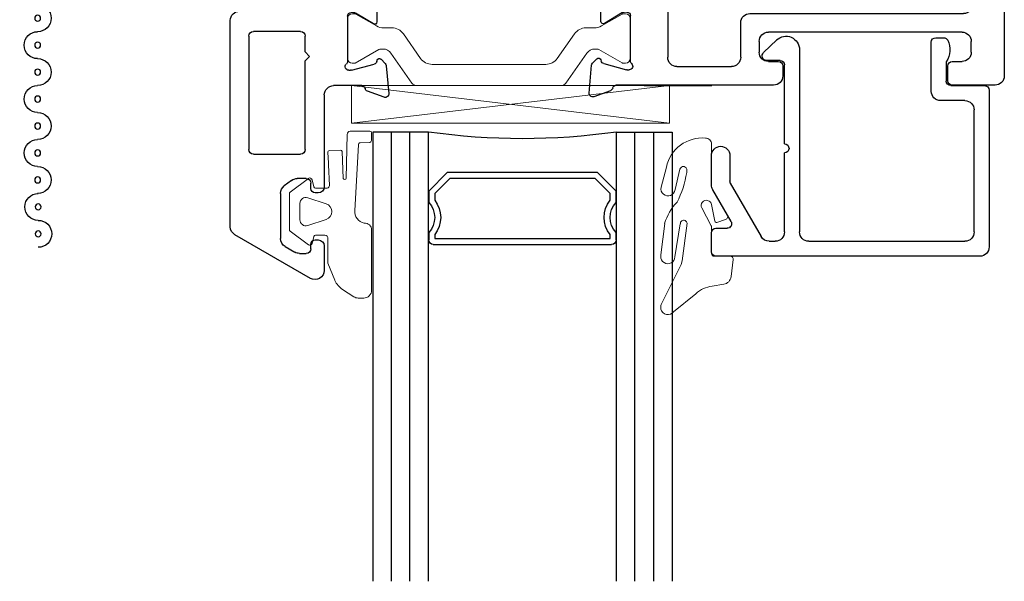
# Model space of a CAD drawing. Extents: x 68 to 324, y -50 to 46.
# Drawn here: x 75 to 78, y 34 to 36 of the extents above; entities that cross this region are included whole.
import ezdxf

# ---------------------------------------------------------------- set-up
doc = ezdxf.new("R2010")
doc.units = 0
doc.header["$LTSCALE"] = 0.3
doc.header["$MEASUREMENT"] = 0
doc.layers.get('0').update_dxf_attribs({"linetype": 'CONTINUOUS'})
for name, color, linetype, lineweight in [('967266 Glazing Wedge', 2, 'CONTINUOUS', 0), ('b720080$0$I Strut', 3, 'CONTINUOUS', 13), ('Dimensions_Notes', 7, 'CONTINUOUS', 13), ('GASKET', 2, 'CONTINUOUS', 0), ('Setting Blocks', 86, 'CONTINUOUS', 13)]:
    doc.layers.add(name, color=color, linetype=linetype, lineweight=lineweight)
for name, color, linetype in [('B720099$0$SCREEN_MESH', 5, 'CONTINUOUS'), ('B720099$0$SPLINE', 5, 'CONTINUOUS'), ('e720090$0$EXT_BEAD', 1, 'CONTINUOUS'), ('e720099$0$EXT_MISC', 5, 'CONTINUOUS'), ('e721080$0$EXT_SASH', 6, 'CONTINUOUS'), ('e722080$0$EXT_SASH', 6, 'CONTINUOUS'), ('glass', 86, 'CONTINUOUS'), ('IG_SPACER', 86, 'CONTINUOUS')]:
    doc.layers.add(name, color=color, linetype=linetype)

# ---------------------------------------------------------------- blocks, each defined once
blk = doc.blocks.new('e721080')
at = {"layer": 'e721080$0$EXT_SASH'}
for p, q in [((-0.1378, 0.183), (-0.1296, 0.0898)), ((-0.0664, 0.1749), (-0.1219, 0.1951)), ((0.4782, 0.1565), (-0.0482, 0.1565)), ((1.0604, 0.1415), (1.0604, 0.0925)), ((1.2183, 0.1565), (1.0754, 0.1565)), ((-0.0891, 0.0845), (-0.0133, 0.1049)), ((-0.0103, 0.1053), (-0.0039, 0.1053)), ((0.5092, 0.0925), (0.5092, 0.1255)), ((1.2493, -1.5546), (1.2493, 0.1255)), ((-0.1262, 0.0825), (-0.1119, 0.0682)), ((-0.0987, 0.0717), (-0.0975, 0.0762)), ((0, 0.0758), (0, -0.0758)), ((0.1556, 0.0945), (0.3375, 0.0945)), ((0.4615, 0.0775), (0.4942, 0.0775)), ((1.0754, 0.0775), (1.108, 0.0775)), ((0.1246, -0.1702), (0.1246, 0.0635)), ((0.3685, 0.0635), (0.3685, -0.0517)), ((0.4305, 0.0103), (0.4305, 0.0465)), ((1.139, 0.0465), (1.139, 0.0103)), ((1.108, -0.0207), (0.4615, -0.0207)), ((-0.0984, -0.0562), (-0.0984, -0.1184)), ((-0.0267, -0.0859), (-0.0864, -0.0494)), ((-0.0118, -0.0877), (-0.0205, -0.0877)), ((0.3995, -0.0827), (1.1133, -0.0827)), ((1.1443, -0.1137), (1.1443, -0.6378)), ((0.1096, -0.1852), (0.1246, -0.1702)), ((0.1246, -0.2002), (0.1096, -0.1852)), ((0.1246, -0.6218), (0.1246, -0.2002)), ((-0.0984, -0.2342), (-0.0984, -0.2966)), ((-0.0864, -0.3033), (-0.0267, -0.2668)), ((-0.0205, -0.2651), (-0.0118, -0.2651)), ((0, -0.2769), (0, -0.4286)), ((-0.1119, -0.421), (-0.1262, -0.4353)), ((-0.0975, -0.429), (-0.0987, -0.4245)), ((-0.1296, -0.4426), (-0.1378, -0.5357)), ((-0.0133, -0.4576), (-0.0891, -0.4373)), ((-0.0039, -0.458), (-0.0103, -0.458)), ((-0.0472, -0.5092), (0.0151, -0.5092)), ((-0.1219, -0.5479), (-0.0664, -0.5276)), ((0.0243, -0.5879), (0.0243, -0.83)), ((1.1293, -0.6528), (0.1556, -0.6528)), ((0.1173, -0.7148), (0.8723, -0.7148)), ((0.9653, -0.7148), (1.0304, -0.7148)), ((0.1023, -0.818), (0.1023, -0.7298)), ((0.8873, -0.7298), (0.8873, -0.818)), ((0.9503, -0.818), (0.9503, -0.7298)), ((1.0578, -0.7312), (1.0921, -0.7953)), ((1.1213, -0.7882), (1.1213, -0.7402)), ((1.1313, -0.7302), (1.1773, -0.7302)), ((1.1873, -0.7402), (1.1873, -1.2422)), ((1.1053, -0.8032), (1.1063, -0.8032)), ((0.1858, -0.833), (0.1173, -0.833)), ((0.2009, -0.877), (0.2008, -0.848)), ((0.7888, -0.848), (0.7888, -0.877)), ((0.8723, -0.833), (0.8038, -0.833)), ((0.9803, -0.877), (0.9803, -0.848)), ((0.0863, -0.892), (0.1859, -0.892)), ((0.8038, -0.892), (0.9653, -0.892)), ((1.0482, -1.2328), (1.0482, -1.3358)), ((1.0778, -1.2178), (1.0632, -1.2178)), ((1.0928, -1.2422), (1.0928, -1.2328)), ((1.1723, -1.2572), (1.1078, -1.2572)), ((1.1082, -1.3023), (1.1723, -1.3023)), ((1.0932, -1.3408), (1.0932, -1.3173)), ((1.1873, -1.3173), (1.1873, -1.5254)), ((1.0682, -1.3558), (1.0782, -1.3558)), ((1.0482, -1.5069), (1.0482, -1.5606)), ((1.0782, -1.4869), (1.0682, -1.4869)), ((1.0932, -1.5254), (1.0932, -1.5019)), ((1.1723, -1.5404), (1.1082, -1.5404)), ((1.0732, -1.5856), (1.2183, -1.5856))]:
    blk.add_line(p, q, dxfattribs=at)
for centre, radius, start, end in [((-0.126, 0.184), 0.0118, 70, 185), ((-0.0704, 0.1638), 0.0118, 10.9043, 70), ((-0.0472, 0.1683), 0.0118, 190.9043, 265.4118), ((0.4782, 0.1255), 0.031, 0, 90), ((1.0754, 0.1415), 0.015, 90, 180), ((1.2183, 0.1255), 0.031, 0, 90), ((-0.0103, 0.0934), 0.0118, 90, 105), ((-0.0039, 0.0934), 0.0118, 311.8103, 90), ((-0.1178, 0.0909), 0.0118, 185, 225), ((-0.1063, 0.0738), 0.00787, 225, 345), ((-0.0861, 0.0731), 0.0118, 105, 165), ((0.0118, 0.0758), 0.0118, 131.8103, 180), ((0.1556, 0.0635), 0.031, 90, 180), ((0.3375, 0.0635), 0.031, 0, 90), ((0.4615, 0.0465), 0.031, 90, 180), ((0.4942, 0.0925), 0.015, 270, 360), ((1.0754, 0.0925), 0.015, 180, 270), ((1.108, 0.0465), 0.031, 0, 90), ((0.4615, 0.0103), 0.031, 180, 270), ((1.108, 0.0103), 0.031, 270, 360), ((-0.0906, -0.0562), 0.00787, 58.6, 180), ((0.3995, -0.0517), 0.031, 180, 270), ((-0.0205, -0.0758), 0.0118, 238.6, 270), ((-0.0118, -0.0758), 0.0118, 270, 0), ((1.1133, -0.1137), 0.031, 0, 90), ((-0.0674, -0.1184), 0.031, 180, 249.1659), ((-0.0895, -0.1763), 0.031, 290.8341, 69.1659), ((-0.0674, -0.2342), 0.031, 110.8341, 180), ((-0.0205, -0.2769), 0.0118, 90, 121.4), ((-0.0118, -0.2769), 0.0118, 0, 90), ((-0.0906, -0.2966), 0.00787, 180, 301.4), ((-0.1063, -0.4265), 0.00787, 15, 135), ((-0.1178, -0.4436), 0.0118, 135, 175), ((-0.0861, -0.4259), 0.0118, 195, 255), ((-0.0103, -0.4462), 0.0118, 255, 270), ((-0.0039, -0.4462), 0.0118, 270, 48.1897), ((0.0118, -0.4286), 0.0118, 180, 228.1897), ((-0.0704, -0.5165), 0.0118, 290, 349.0957), ((-0.0472, -0.521), 0.0118, 90, 169.0957), ((0.0151, -0.5404), 0.0312, 310.2603, 90), ((-0.126, -0.5368), 0.0118, 175, 290), ((0.0553, -0.5879), 0.031, 130.2603, 180), ((0.1556, -0.6218), 0.031, 180, 270), ((1.1293, -0.6378), 0.015, 270, 0), ((0.1173, -0.7298), 0.015, 90, 180), ((0.8723, -0.7298), 0.015, 360, 90), ((0.9653, -0.7298), 0.015, 90, 180), ((1.0304, -0.7458), 0.031, 28.1616, 90), ((1.1313, -0.7402), 0.01, 90, 180), ((1.1773, -0.7402), 0.01, 0, 90), ((1.1063, -0.7882), 0.015, 270, 0), ((0.1173, -0.818), 0.015, 180, 270), ((0.8723, -0.818), 0.015, 270, 360), ((0.9653, -0.818), 0.015, 180, 270), ((1.1053, -0.7882), 0.015, 208.1616, 270), ((0.0863, -0.83), 0.062, 180, 270), ((0.1858, -0.848), 0.015, 0.0676, 90), ((0.8038, -0.848), 0.015, 90, 180), ((0.9653, -0.848), 0.015, 0, 90), ((0.1859, -0.877), 0.015, 270, 0.0676), ((0.8038, -0.877), 0.015, 180, 270), ((0.9653, -0.877), 0.015, 270, 0), ((1.0632, -1.2328), 0.015, 90, 180), ((1.0778, -1.2328), 0.015, 360, 90), ((1.1078, -1.2422), 0.015, 180, 270), ((1.1723, -1.2422), 0.015, 270, 0), ((1.1082, -1.3173), 0.015, 90, 180), ((1.1723, -1.3173), 0.015, 360, 90), ((1.0682, -1.3358), 0.02, 180, 270), ((1.0782, -1.3408), 0.015, 270, 360), ((1.0682, -1.5069), 0.02, 90, 180), ((1.0782, -1.5019), 0.015, 360, 90), ((1.1082, -1.5254), 0.015, 180, 270), ((1.1723, -1.5254), 0.015, 270, 0), ((1.0732, -1.5606), 0.025, 180, 270), ((1.2183, -1.5546), 0.031, 270, 360)]:
    blk.add_arc(centre, radius, start, end, dxfattribs=at)
blk = doc.blocks.new('e722080')
at = {"layer": 'e722080$0$EXT_SASH'}
for p, q in [((-0.1241, 0.8017), (-0.3761, 0.6562)), ((-0.0776, 0.6934), (-0.0776, 0.7748)), ((-0.2081, 0.6954), (-0.1759, 0.714)), ((-0.1604, 0.7182), (-0.1376, 0.7182)), ((-0.1226, 0.7032), (-0.1226, 0.6884)), ((-0.2236, 0.5177), (-0.2236, 0.6686)), ((-0.1076, 0.6734), (-0.0976, 0.6734)), ((-0.3916, 0.6293), (-0.3916, -0.0594)), ((-0.1226, 0.501), (-0.1226, 0.4832)), ((-0.0976, 0.516), (-0.1076, 0.516)), ((-0.0776, 0.189), (-0.0776, 0.496)), ((-0.1868, 0.4745), (-0.2113, 0.493)), ((-0.1376, 0.4682), (-0.1681, 0.4682)), ((-0.3296, -0.0076), (-0.3296, 0.3714)), ((-0.3146, 0.3864), (-0.1566, 0.3864)), ((-0.1416, 0.3714), (-0.1416, 0.0756)), ((0.1219, 0.1966), (0.0664, 0.1764)), ((0.1296, 0.0914), (0.1378, 0.1845)), ((0.0482, 0.158), (-0.0466, 0.158)), ((0.0039, 0.1068), (0.0103, 0.1068)), ((0.0133, 0.1064), (0.0891, 0.0861)), ((-0.1416, 0.0756), (-0.1266, 0.0606)), ((0, -0.0743), (0, 0.0774)), ((0.0975, 0.0777), (0.0987, 0.0732)), ((0.1119, 0.0697), (0.1262, 0.084)), ((-0.1266, 0.0606), (-0.1416, 0.0456)), ((-0.1416, 0.0456), (-0.1416, -0.0076)), ((-0.1566, -0.0226), (-0.3146, -0.0226)), ((0.0864, -0.0479), (0.0267, -0.0844)), ((0.0984, -0.1168), (0.0984, -0.0546)), ((-0.3606, -0.0904), (-0.1507, -0.0904)), ((0.0205, -0.0861), (0.0118, -0.0861)), ((-0.1197, -0.1214), (-0.1197, -0.4767)), ((0.0984, -0.2951), (0.0984, -0.2327)), ((0, -0.4271), (0, -0.2754)), ((0.0118, -0.2636), (0.0205, -0.2636)), ((0.0267, -0.2653), (0.0864, -0.3018)), ((0.0987, -0.423), (0.0975, -0.4274)), ((0.1262, -0.4338), (0.1119, -0.4194)), ((0.0103, -0.4565), (0.0039, -0.4565)), ((0.0891, -0.4358), (0.0133, -0.4561)), ((0.1378, -0.5342), (0.1296, -0.4411)), ((-0.0887, -0.5077), (0.0472, -0.5077)), ((0.0664, -0.5261), (0.1219, -0.5463))]:
    blk.add_line(p, q, dxfattribs=at)
for centre, radius, start, end in [((-0.1086, 0.7748), 0.031, 0, 120), ((-0.1926, 0.6686), 0.031, 120, 180), ((-0.1604, 0.6872), 0.031, 90, 120), ((-0.1376, 0.7032), 0.015, 0, 90), ((-0.0976, 0.6934), 0.02, 270, 0), ((-0.1076, 0.6884), 0.015, 180, 270), ((-0.3606, 0.6293), 0.031, 120, 180), ((-0.1926, 0.5177), 0.031, 180, 232.8831), ((-0.1076, 0.501), 0.015, 90, 180), ((-0.0976, 0.496), 0.02, 360, 90), ((-0.1681, 0.4992), 0.031, 232.8831, 270), ((-0.1376, 0.4832), 0.015, 270, 0), ((-0.3146, 0.3714), 0.015, 90, 180), ((-0.1566, 0.3714), 0.015, 0, 90), ((-0.0466, 0.189), 0.031, 180, 270), ((0.0472, 0.1698), 0.0118, 274.5882, 349.0957), ((0.0704, 0.1653), 0.0118, 110, 169.0957), ((0.126, 0.1855), 0.0118, 355, 110), ((0.0039, 0.095), 0.0118, 90, 228.1897), ((0.0103, 0.095), 0.0118, 75, 90), ((-0.0118, 0.0774), 0.0118, 360, 48.1897), ((0.0861, 0.0747), 0.0118, 15, 75), ((0.1063, 0.0753), 0.00787, 195, 315), ((0.1178, 0.0924), 0.0118, 315, 355), ((-0.3146, -0.0076), 0.015, 180, 270), ((-0.1566, -0.0076), 0.015, 270, 0), ((-0.3606, -0.0594), 0.031, 180, 270), ((0.0906, -0.0546), 0.00787, 360, 121.4), ((-0.1507, -0.1214), 0.031, 360, 90), ((0.0118, -0.0743), 0.0118, 180, 270), ((0.0205, -0.0743), 0.0118, 270, 301.4), ((0.0674, -0.1168), 0.031, 290.8341, 0), ((0.0895, -0.1748), 0.031, 110.8341, 249.1659), ((0.0674, -0.2327), 0.031, 0, 69.1659), ((0.0118, -0.2754), 0.0118, 90, 180), ((0.0205, -0.2754), 0.0118, 58.6, 90), ((0.0906, -0.2951), 0.00787, 238.6, 360), ((-0.0118, -0.4271), 0.0118, 311.8103, 360), ((0.0861, -0.4244), 0.0118, 285, 345), ((0.1063, -0.425), 0.00787, 45, 165), ((0.0039, -0.4447), 0.0118, 131.8103, 270), ((0.0103, -0.4447), 0.0118, 270, 285), ((0.1178, -0.4421), 0.0118, 5, 45), ((-0.0887, -0.4767), 0.031, 180, 270), ((0.0472, -0.5195), 0.0118, 10.9043, 90), ((0.0704, -0.515), 0.0118, 190.9043, 250), ((0.126, -0.5352), 0.0118, 250, 5)]:
    blk.add_arc(centre, radius, start, end, dxfattribs=at)
blk = doc.blocks.new('b720080$0$B950021')
at = {"layer": 'b720080$0$I Strut'}
for p, q in [((0.2153, 0.1491), (0.1451, 0.0489)), ((0.7134, 0.1575), (0.2315, 0.1575)), ((0.7997, 0.0489), (0.7296, 0.1491)), ((0, -0.0669), (0, 0.0669)), ((0.0157, 0.0827), (0.026, 0.0827)), ((0.026, 0.0827), (0.1051, 0.037)), ((0.1867, -0.0153), (0.244, 0.0665)), ((0.2827, 0.0866), (0.6622, 0.0866)), ((0.7009, 0.0665), (0.7581, -0.0153)), ((0.8398, 0.037), (0.9171, 0.0816)), ((0.9291, 0.0827), (0.921, 0.0827)), ((0.9449, -0.0669), (0.9449, 0.0669)), ((0.1193, 0.0354), (0.111, 0.0354)), ((0.8255, 0.0354), (0.8339, 0.0354)), ((0.0969, -0.0418), (0.0278, -0.0816)), ((0.148, -0.0354), (0.1205, -0.0354)), ((0.7968, -0.0354), (0.8244, -0.0354)), ((0.848, -0.0418), (0.9171, -0.0816)), ((0.0157, -0.0827), (0.0239, -0.0827)), ((0.9291, -0.0827), (0.921, -0.0827))]:
    blk.add_line(p, q, dxfattribs=at)
for centre, radius, start, end in [((0.2315, 0.1378), 0.0197, 90, 145), ((0.7134, 0.1378), 0.0197, 35, 90), ((0.0157, 0.0669), 0.0157, 90, 180), ((0.0239, 0.0748), 0.00787, 60, 90), ((0.2827, 0.0394), 0.0472, 90, 145), ((0.6622, 0.0394), 0.0472, 35, 90), ((0.921, 0.0748), 0.00787, 90, 120), ((0.9291, 0.0669), 0.0157, 0, 90), ((0.111, 0.0472), 0.0118, 240, 270), ((0.1193, 0.0669), 0.0315, 270, 325), ((0.8255, 0.0669), 0.0315, 215, 270), ((0.8339, 0.0472), 0.0118, 270, 300), ((0.148, 0.0118), 0.0472, 270, 325), ((0.7968, 0.0118), 0.0472, 215, 270), ((0.1205, -0.0827), 0.0472, 90, 120), ((0.8244, -0.0827), 0.0472, 60, 90), ((0.0157, -0.0669), 0.0157, 180, 270), ((0.0239, -0.0748), 0.00787, 270, 300), ((0.921, -0.0748), 0.00787, 240, 270), ((0.9291, -0.0669), 0.0157, 270, 0)]:
    blk.add_arc(centre, radius, start, end, dxfattribs=at)
blk = doc.blocks.new('b720080$0$B950031')
at = {"layer": 'b720080$0$I Strut'}
for p, q in [((0.6046, 0.5101), (0.7052, 0.5101)), ((0.7129, 0.5043), (0.7245, 0.461)), ((0.5846, 0.1913), (0.5846, 0.4901)), ((0.6437, 0.4311), (0.6437, 0.1903)), ((0.7168, 0.4511), (0.6637, 0.4511)), ((0.1311, 0.0601), (0.2034, 0.1463)), ((0.2335, 0.1603), (0.5536, 0.1603)), ((0.6737, 0.1603), (0.7113, 0.1603)), ((0.7415, 0.1463), (0.8138, 0.0601)), ((0, -0.0678), (0, 0.0678)), ((0.0118, 0.0796), (0.0273, 0.0796)), ((0.0313, 0.0786), (0.0907, 0.0443)), ((0.64, 0.0855), (0.3048, 0.0855)), ((0.8542, 0.0443), (0.9136, 0.0786)), ((0.9176, 0.0796), (0.9331, 0.0796)), ((0.9449, 0.0678), (0.9449, -0.0678)), ((0.0946, 0.0432), (0.0949, 0.0432)), ((0.2294, 0.0504), (0.1862, -0.0012)), ((0.7587, -0.0012), (0.7155, 0.0503)), ((0.85, 0.0432), (0.8503, 0.0432)), ((0.0897, -0.045), (0.0313, -0.0788)), ((0.9136, -0.0788), (0.8542, -0.0445)), ((0.0273, -0.0798), (0.012, -0.0798)), ((0.9329, -0.0798), (0.9176, -0.0798))]:
    blk.add_line(p, q, dxfattribs=at)
for centre, radius, start, end in [((0.6046, 0.4901), 0.02, 90, 180), ((0.7052, 0.5023), 0.00787, 15, 90), ((0.7168, 0.459), 0.00787, 270, 15), ((0.6637, 0.4311), 0.02, 90, 180), ((0.5536, 0.1913), 0.031, 270, 360), ((0.6737, 0.1903), 0.03, 180, 270), ((0.2335, 0.121), 0.0394, 90, 139.9995), ((0.7113, 0.1209), 0.0394, 40.0005, 90), ((0.0118, 0.0678), 0.0118, 90, 180), ((0.0273, 0.0718), 0.00787, 59.9999, 90), ((0.3048, -0.0129), 0.0984, 90, 140.0003), ((0.64, -0.0129), 0.0984, 39.96, 90), ((0.9176, 0.0718), 0.00787, 90, 120.0001), ((0.9331, 0.0678), 0.0118, 360, 90), ((0.0946, 0.0511), 0.00787, 239.9999, 270), ((0.0949, 0.0905), 0.0472, 270, 319.9998), ((0.85, 0.0905), 0.0472, 220.0005, 270), ((0.8503, 0.0511), 0.00787, 270, 300.0001), ((0.0957, 0.0747), 0.1181, 270.0187, 320.0003), ((0.8492, 0.0747), 0.1181, 219.9997, 270.4644), ((0.0957, -0.0554), 0.012, 90.0187, 119.9999), ((0.8502, -0.0514), 0.008, 60.0001, 90.4644), ((0.012, -0.0678), 0.012, 180, 270), ((0.0273, -0.0719), 0.00787, 270, 299.9999), ((0.9176, -0.0719), 0.00787, 240.0001, 270), ((0.9329, -0.0678), 0.012, 270, 0)]:
    blk.add_arc(centre, radius, start, end, dxfattribs=at)
blk = doc.blocks.new('b720080')
for name, p in [('e722080', (-2.141, 1.5857)), ('e721080', (-1.196, 1.5857)), ('b720080$0$B950021', (-2.141, 1.5862))]:
    blk.add_blockref(name, p)
at = {"extrusion": (0, 0, -1), "zscale": -1, "rotation": 180}
blk.add_blockref('b720080$0$B950031', (2.141, 1.2383), dxfattribs=at)
blk = doc.blocks.new('G16_3_3')
at = {"layer": 'glass'}
for p, q in [((0, 0), (0, 1.5)), ((0.062, 0), (0.062, 1.5)), ((0.124, 1.5), (0.124, 0)), ((0.186, 1.5), (0.186, 0)), ((0.814, 1.5), (0.814, 0)), ((0.876, 1.5), (0.876, 0)), ((0.938, 0), (0.938, 1.5)), ((1, 0), (1, 1.5)), ((0.062, 0), (0, 0)), ((0.124, 0), (0.062, 0)), ((0.186, 0), (0.124, 0)), ((0.814, 0), (0.876, 0)), ((0.876, 0), (0.938, 0)), ((0.938, 0), (1, 0))]:
    blk.add_line(p, q, dxfattribs=at)
at = {"layer": 'IG_SPACER'}
for p, q in [((0.202, 0.375), (0.798, 0.375)), ((0.187, 0.335), (0.187, 0.36)), ((0.207, 0.355), (0.793, 0.355)), ((0.207, 0.3424), (0.207, 0.355)), ((0.793, 0.355), (0.793, 0.3424)), ((0.813, 0.36), (0.813, 0.335)), ((0.187, 0.197), (0.187, 0.235)), ((0.813, 0.235), (0.813, 0.197)), ((0.207, 0.2053), (0.207, 0.2276)), ((0.2573, 0.155), (0.207, 0.2053)), ((0.793, 0.2053), (0.7427, 0.155)), ((0.793, 0.2276), (0.793, 0.2053)), ((0.249, 0.135), (0.187, 0.197)), ((0.813, 0.197), (0.751, 0.135)), ((0.751, 0.135), (0.249, 0.135)), ((0.7427, 0.155), (0.2573, 0.155))]:
    blk.add_line(p, q, dxfattribs=at)
for centre, radius, start, end in [((0.202, 0.36), 0.015, 90, 180), ((0.798, 0.36), 0.015, 0, 90), ((0.1345, 0.285), 0.0725, 316.3972, 43.6028), ((0.1345, 0.285), 0.0925, 321.6083, 38.3917), ((0.8655, 0.285), 0.0925, 141.6083, 218.3917), ((0.8655, 0.285), 0.0725, 136.3972, 223.6028), ((0.5, -2.2094), 2.2316, 81.9114, 98.0886)]:
    blk.add_arc(centre, radius, start, end, dxfattribs=at)
blk = doc.blocks.new('967266')
at = {"layer": '967266 Glazing Wedge'}
for p, q in [((-0.1413, 0.2004), (-0.0672, 0.1402)), ((-0.1841, 0.18), (-0.1841, 0.1913)), ((-0.1831, 0.1761), (-0.1841, 0.18)), ((-0.116, 0.0425), (-0.1831, 0.1761)), ((-0.0125, 0.1152), (0.026, 0.1087)), ((0.0508, 0.0829), (0.058, 0.0262)), ((-0.1125, 0.0302), (-0.116, 0.0425)), ((-0.1841, 0.0108), (-0.1841, 0.0151)), ((-0.1713, -0.094), (-0.1841, 0.0108)), ((-0.1372, 0.0172), (-0.119, -0.0929)), ((-0.0967, -0.0949), (-0.1125, 0.0302)), ((-0.015, 0.005), (-0.015, -0.0843)), ((0.048, 0.015), (-0.005, 0.015)), ((-0.0156, -0.0866), (-0.0471, -0.1462)), ((0.0026, -0.0982), (0.0324, -0.1081)), ((-0.0148, -0.1576), (-0.0038, -0.102)), ((-0.0137, -0.2119), (0.0379, -0.1226)), ((-0.1654, -0.2828), (-0.1835, -0.2151)), ((-0.1368, -0.2075), (-0.1205, -0.2752)), ((-0.015, -0.217), (-0.015, -0.3593)), ((-0.0968, -0.2712), (-0.0977, -0.2642))]:
    blk.add_line(p, q, dxfattribs=at)
for centre, radius, start, end in [((-0.1605, 0.1856), 0.0242, 37.509, 166.3638), ((-0.0056, 0.2025), 0.0875, 225.3384, 265.4795), ((0.021, 0.0792), 0.03, 7.1813, 80.4688), ((-0.1606, 0.0165), 0.0235, 1.6539, 183.4313), ((-0.005, 0.005), 0.01, 89.9773, 180), ((0.048, 0.025), 0.01, 269.9773, 7.1813), ((-0.0145, -0.0504), 0.1628, 195.5365, 224.8096), ((-0.1078, -0.094), 0.0112, 174.1785, 355.4186), ((-0.02, -0.0843), 0.005, 332.0759, 0), ((0.0011, -0.1029), 0.005, 71.6535, 168.9069), ((0.0293, -0.1176), 0.01, 330, 71.6535), ((-0.0318, -0.1543), 0.0174, 152.0759, 348.9069), ((-0.1603, -0.2104), 0.0237, 7.1669, 191.3039), ((-0.4181, -0.3138), 0.3241, 8.7982, 27.291), ((-0.005, -0.2169), 0.01, 150, 180.1404), ((-0.0461, -0.2579), 0.1219, 191.819, 275.2398), ((-0.1087, -0.2727), 0.012, 192.1759, 7.1958), ((-0.035, -0.3593), 0.02, 270, 0.0075)]:
    blk.add_arc(centre, radius, start, end, dxfattribs=at)
blk = doc.blocks.new('967260')
at = {"layer": 'GASKET'}
for p, q in [((0.1849, 0.2598), (0.223, 0.2844)), ((0.2373, 0.2886), (0.2559, 0.2886)), ((0.2823, 0.2622), (0.2823, 0.0615)), ((0.1359, 0.172), (0.1596, 0.2294)), ((0.136, 0.0904), (0.136, 0.1704)), ((0.0098, 0.0648), (0.0708, 0.1109)), ((0.0831, 0.1066), (0.089, 0.0832)), ((0.0947, 0.0787), (0.1183, 0.0787)), ((0.1187, 0.0787), (0.1263, 0.0787)), ((0.0074, -0.0601), (0.0074, 0.0601)), ((0.1301, 0.0262), (0.0686, 0.0463)), ((0.0429, 0.0276), (0.0429, -0.0276)), ((0.0686, -0.0463), (0.1301, -0.0262)), ((0.2261, -0.0041), (0.238, -0.2233)), ((0.0708, -0.1109), (0.0098, -0.0648)), ((0.089, -0.0832), (0.0831, -0.1066)), ((0.1334, -0.0787), (0.0947, -0.0787)), ((0.138, -0.1567), (0.1412, -0.0877)), ((0.1874, -0.1111), (0.1842, -0.2003)), ((0.201, -0.2579), (0.1968, -0.1116)), ((0.136, -0.1977), (0.1377, -0.1631)), ((0.138, -0.1576), (0.138, -0.1567)), ((0.1782, -0.2052), (0.1417, -0.2039)), ((0.2437, -0.2297), (0.276, -0.2312)), ((0.2816, -0.2373), (0.282, -0.2633)), ((0.2763, -0.2689), (0.2104, -0.2684))]:
    blk.add_line(p, q, dxfattribs=at)
for centre, radius, start, end in [((0.2373, 0.2622), 0.0264, 90, 122.7793), ((0.2559, 0.2622), 0.0264, 0, 90), ((0.2207, 0.2043), 0.0661, 122.7793, 157.607), ((0.121, 0.1704), 0.015, 360, 6.0816), ((0.0755, 0.1046), 0.00787, 14.0362, 127.1169), ((0.0947, 0.0846), 0.00591, 194.0362, 270), ((0.1185, 0.0962), 0.0175, 269.4561, 270.5439), ((0.1263, 0.0886), 0.00984, 270, 10.7843), ((0.0133, 0.0601), 0.00591, 127.1169, 180), ((0.0625, 0.0276), 0.0197, 71.9228, 180), ((0.2653, 0), 0.0394, 101.4536, 185.9989), ((0.2593, 0.0615), 0.023, 265.4525, 359.9097), ((0.1216, 0), 0.0276, 288.0772, 71.9228), ((0.0625, -0.0276), 0.0197, 180, 288.0772), ((0.0133, -0.0601), 0.00591, 180, 232.8831), ((0.0947, -0.0846), 0.00591, 90, 165.9638), ((0.1334, -0.0866), 0.00787, 352.243, 90), ((0.0755, -0.1046), 0.00787, 232.8831, 345.9638), ((0.1921, -0.1114), 0.00469, 357.2513, 175.8385), ((0.107, -0.1585), 0.031, 351.525, 1.6153), ((0.1419, -0.198), 0.00591, 177.3016, 267.9337), ((0.1784, -0.1993), 0.00591, 267.9337, 350.3072), ((0.2439, -0.2238), 0.00591, 175.6748, 267.3889), ((0.2108, -0.2586), 0.00984, 175.6748, 267.3889), ((0.2757, -0.2371), 0.00591, 357.3889, 87.3889), ((0.2761, -0.263), 0.00591, 271.802, 357.3889)]:
    blk.add_arc(centre, radius, start, end, dxfattribs=at)
blk = doc.blocks.new('*U36')
at = {"layer": 'Setting Blocks'}
for p, q in [((1.0625, 0.125), (0, 0.125)), ((0, 0.125), (0, 0)), ((0, 0), (1.0625, 0.125)), ((1.0625, 0), (0, 0.125)), ((1.0625, 0), (1.0625, 0.125)), ((0, 0), (1.0625, 0))]:
    blk.add_line(p, q, dxfattribs=at)
blk = doc.blocks.new('e720099')
at = {"layer": 'e720099$0$EXT_MISC'}
for p, q in [((-1.072, 0), (-1.072, -0.46)), ((-0.0225, 0.0225), (-1.0495, 0.0225)), ((0, -0.0505), (0, 0)), ((-0.636, -0.0275), (-1.012, -0.0275)), ((-0.416, -0.0275), (-0.54, -0.0275)), ((-0.08, -0.0225), (-0.06, -0.0225)), ((-1.027, -0.0425), (-1.027, -0.2125)), ((-0.621, -0.1675), (-0.621, -0.0425)), ((-0.571, -0.0585), (-0.571, -0.1675)), ((-0.385, -0.1383), (-0.385, -0.0585)), ((-0.095, -0.2335), (-0.095, -0.0375)), ((-0.045, -0.0375), (-0.045, -0.0505)), ((-0.4935, -0.4313), (-0.387, -0.1493)), ((-1.012, -0.2275), (-0.848, -0.2275)), ((-0.045, -0.2205), (-0.045, -0.2335)), ((0, -0.271), (0, -0.2205)), ((-0.817, -0.2585), (-0.817, -0.3225)), ((-0.06, -0.2485), (-0.08, -0.2485)), ((-1.027, -0.4075), (-1.027, -0.2925)), ((-1.012, -0.2775), (-0.882, -0.2775)), ((-0.867, -0.2925), (-0.867, -0.3002)), ((-0.3707, -0.2935), (-0.0225, -0.2935)), ((-0.8688, -0.3044), (-0.8802, -0.3159)), ((-0.8802, -0.3244), (-0.8688, -0.3359)), ((-0.4589, -0.4813), (-0.3941, -0.3097)), ((-0.8688, -0.3443), (-0.8802, -0.3558)), ((-0.817, -0.3525), (-0.817, -0.4165)), ((-0.8802, -0.3643), (-0.8688, -0.3758)), ((-0.8688, -0.3843), (-0.8802, -0.3958)), ((-1.007, -0.46), (-1.007, -0.4275)), ((-0.8802, -0.4043), (-0.8688, -0.4157)), ((-0.867, -0.42), (-0.867, -0.4525)), ((-0.8652, -0.4568), (-0.8538, -0.4683)), ((-0.786, -0.4475), (-0.5169, -0.4475)), ((-1.0495, -0.4825), (-1.0295, -0.4825)), ((-0.8538, -0.4767), (-0.8606, -0.4836)), ((-0.8549, -0.4975), (-0.4823, -0.4975))]:
    blk.add_line(p, q, dxfattribs=at)
blk.add_lwpolyline([(-0.155, -0.2295, 0.414214), (-0.14, -0.2145), (-0.14, -0.0565, 0.414214), (-0.155, -0.0415), (-0.313, -0.0415, 0.414214), (-0.328, -0.0565), (-0.328, -0.2145, 0.414214), (-0.313, -0.2295)], format="xyb", close=True, dxfattribs=at)
for centre, radius, start, end in [((-1.0495, 0), 0.0225, 90, 180), ((-0.0225, 0), 0.0225, 0, 90), ((-1.012, -0.0425), 0.015, 90, 180), ((-0.636, -0.0425), 0.015, 360, 90), ((-0.54, -0.0585), 0.031, 90, 180), ((-0.416, -0.0585), 0.031, 0, 90), ((-0.08, -0.0375), 0.015, 90, 180), ((-0.06, -0.0375), 0.015, 360, 90), ((-0.0225, -0.0505), 0.0225, 180, 360), ((-0.416, -0.1383), 0.031, 339.3209, 0), ((-0.596, -0.1675), 0.025, 180, 360), ((-1.012, -0.2125), 0.015, 180, 270), ((-0.848, -0.2585), 0.031, 360, 90), ((-0.0225, -0.2205), 0.0225, 0, 180), ((-0.08, -0.2335), 0.015, 180, 270), ((-0.06, -0.2335), 0.015, 270, 360), ((-1.012, -0.2925), 0.015, 90, 180), ((-0.882, -0.2925), 0.015, 360, 90), ((-0.3707, -0.3185), 0.025, 90, 159.3209), ((-0.0225, -0.271), 0.0225, 270, 360), ((-0.876, -0.3201), 0.006, 135, 225), ((-0.873, -0.3002), 0.006, 315, 0), ((-0.817, -0.3375), 0.015, 90, 270), ((-0.876, -0.3601), 0.006, 135, 225), ((-0.873, -0.3401), 0.006, 315, 45), ((-0.873, -0.38), 0.006, 315, 45), ((-1.017, -0.4075), 0.01, 180, 270), ((-1.017, -0.4275), 0.01, 360, 90), ((-0.876, -0.4), 0.006, 135, 225), ((-0.873, -0.42), 0.006, 0, 45), ((-0.786, -0.4165), 0.031, 180, 270), ((-1.0495, -0.46), 0.0225, 180, 270), ((-1.0295, -0.46), 0.0225, 270, 0), ((-0.861, -0.4525), 0.006, 180, 225), ((-0.5169, -0.4225), 0.025, 270, 339.3209), ((-0.8549, -0.4894), 0.00814, 135, 270), ((-0.858, -0.4725), 0.006, 315, 45), ((-0.4823, -0.4725), 0.025, 270, 339.3209)]:
    blk.add_arc(centre, radius, start, end, dxfattribs=at)
blk = doc.blocks.new('B720099')
at = {"layer": 'B720099$0$SCREEN_MESH'}
for centre in [(-2.1057, -0.4357), (-2.0157, -0.4357), (-1.9257, -0.4375), (-1.8357, -0.4375), (-1.7457, -0.4375), (-1.6557, -0.4375), (-1.5657, -0.4375), (-1.4757, -0.4375), (-1.3857, -0.4375), (-1.2957, -0.4375), (-1.2057, -0.4375), (-1.1157, -0.4375)]:
    blk.add_circle(centre, 0.01, dxfattribs=at)
for centre, start, end in [((-2.1057, -0.4357), 0, 180), ((-1.9257, -0.4375), 0, 180), ((-1.7457, -0.4375), 0, 180), ((-1.5657, -0.4375), 0, 180), ((-1.3857, -0.4375), 0, 180), ((-1.2057, -0.4375), 0, 180), ((-2.0157, -0.4357), 180, 0), ((-1.8357, -0.4375), 180, 0), ((-1.6557, -0.4375), 180, 0), ((-1.4757, -0.4375), 180, 0), ((-1.2957, -0.4375), 180, 0)]:
    blk.add_arc(centre, 0.045, start, end, dxfattribs=at)
at = {"layer": 'B720099$0$SPLINE'}
blk.add_circle((-0.947, -0.3465), 0.0697, dxfattribs=at)
blk.add_arc((-1.1157, -0.4375), 0.045, 180, 0, dxfattribs=at)
blk.add_blockref('e720099', (0, 0))
blk = doc.blocks.new('e720090')
at = {"layer": 'e720090$0$EXT_BEAD'}
for p, q in [((-0.016, 0.5696), (-0.8978, 0.5696)), ((-0.9128, 0.5546), (-0.9128, 0.4913)), ((0.015, 0.015), (0.015, 0.5386)), ((-0.8497, 0.3256), (-0.7466, 0.5041)), ((-0.7198, 0.5196), (-0.6996, 0.5196)), ((-0.5876, 0.5196), (-0.066, 0.5196)), ((-0.8978, 0.4763), (-0.8603, 0.4763)), ((-0.6686, 0.4886), (-0.6686, 0.2247)), ((-0.6186, -0.1201), (-0.6186, 0.4886)), ((-0.035, 0.4886), (-0.035, 0.081)), ((-0.8473, 0.4538), (-0.9086, 0.3475)), ((-0.9128, 0.332), (-0.9128, 0.2335)), ((-0.8508, 0.2335), (-0.8508, 0.3175)), ((-0.6686, 0.1947), (-0.6686, -0.0691)), ((-0.066, 0.05), (-0.1473, 0.05)), ((-0.1783, 0.019), (-0.1783, -0.1452)), ((-0.1281, -0.08), (-0.1281, -0.015)), ((-0.1131, 0), (0, 0)), ((-0.6836, -0.0841), (-0.7286, -0.0841)), ((-0.7387, -0.1102), (-0.6948, -0.1525)), ((-0.1633, -0.1602), (-0.137, -0.1602))]:
    blk.add_line(p, q, dxfattribs=at)
for centre, radius, start, end in [((-0.8978, 0.5546), 0.015, 90, 180), ((-0.016, 0.5386), 0.031, 0, 90), ((-0.7198, 0.4886), 0.031, 90, 150), ((-0.6996, 0.4886), 0.031, 0, 90), ((-0.5876, 0.4886), 0.031, 90, 180), ((-0.066, 0.4886), 0.031, 0, 90), ((-0.8978, 0.4913), 0.015, 180, 270), ((-0.8603, 0.4613), 0.015, 330, 90), ((-0.8818, 0.332), 0.031, 150, 180), ((-0.8198, 0.3175), 0.031, 165, 180), ((-0.8818, 0.2335), 0.031, 180, 0), ((-0.6686, 0.2097), 0.015, 270, 90), ((-0.066, 0.081), 0.031, 270, 360), ((-0.1473, 0.019), 0.031, 90, 180), ((0, 0.015), 0.015, 270, 360), ((-0.1131, -0.015), 0.015, 90, 180), ((-0.7286, -0.0991), 0.015, 90, 227.3871), ((-0.6836, -0.0691), 0.015, 270, 360), ((-0.1896, -0.12), 0.0734, 334.4048, 33.0139), ((-0.6636, -0.1201), 0.045, 226.0232, 360), ((-0.1633, -0.1452), 0.015, 180, 270), ((-0.137, -0.1452), 0.015, 270, 334.4048)]:
    blk.add_arc(centre, radius, start, end, dxfattribs=at)

msp = doc.modelspace()

# ---------------------------------------------------------------- linework, layer by layer
msp.add_line((76.7369, 35.5722), (76.9631, 35.5722))

# ---------------------------------------------------------------- block references
at = {"xscale": -1}
for name, p, rotation in [('b720080', (77.8866, 37.316), 180), ('B720099', (75.1479, 37.1831), 270), ('*U36', (75.7584, 35.5722), 180), ('967260', (75.5439, 35.1516), 180), ('G16_3_3', (75.8299, 35.4172), 180), ('967266', (76.9765, 35.0176), 180)]:
    msp.add_blockref(name, p, dxfattribs=dict(at, rotation=rotation))
at = {"layer": 'Dimensions_Notes', "xscale": -1, "rotation": 180}
msp.add_blockref('e720090', (77.8742, 35.5722), dxfattribs=at)

doc.saveas('drawing.dxf')
